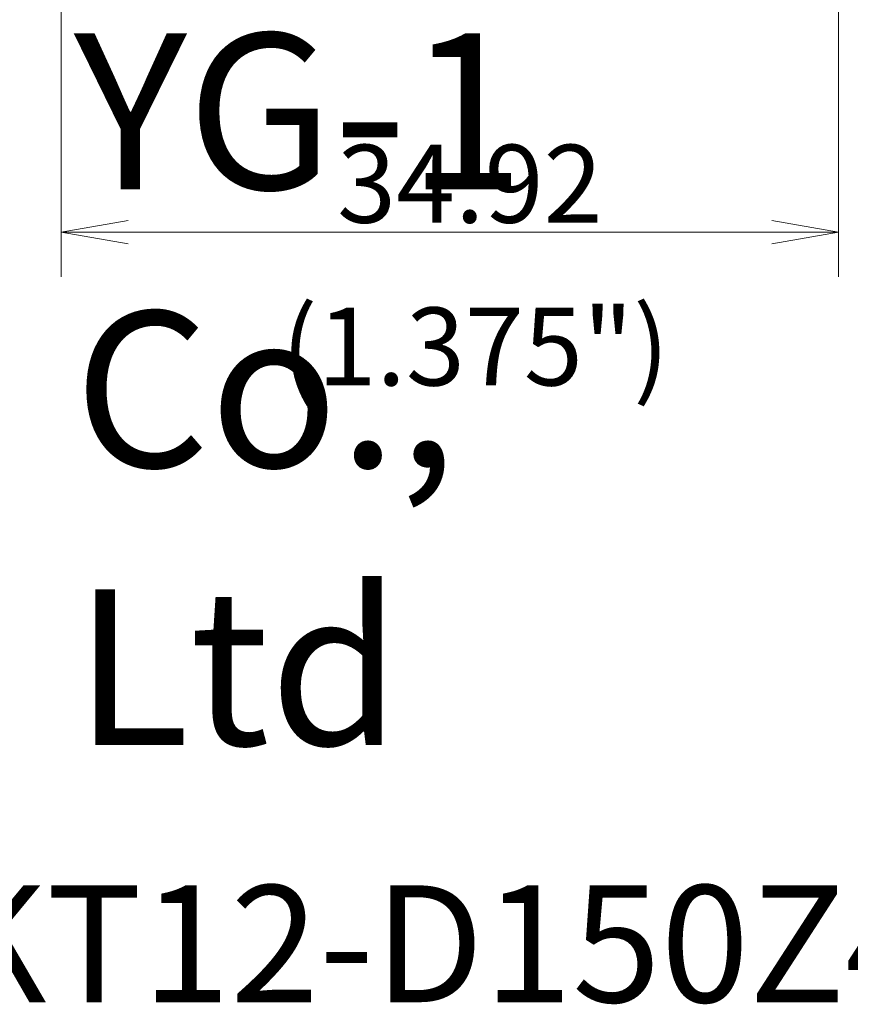
# Model space of a CAD drawing. Units: millimetres. Extents: x -7 to 676, y 0 to 407.
# Drawn here: x 600 to 638, y 281 to 325 of the extents above; entities that cross this region are included whole.
import ezdxf

# ---------------------------------------------------------------- set-up
doc = ezdxf.new("R2010")
doc.units = ezdxf.units.MM
doc.layers.add('1', color=7, linetype='Continuous', true_color=0xffffff)
doc.styles.add('Arial Unicode MS', font='ARIALUNI.TTF')
doc.dimstyles.get("Standard").update_dxf_attribs({"dimtxt": 0.18, "dimasz": 0.18, "dimexe": 0.18, "dimexo": 0.0625, "dimgap": 0.09, "dimtad": 0, "dimtih": 1, "dimtoh": 1, "dimdec": 4, "dimzin": 0, "dimdsep": 46, "dimtxsty": 'Standard', "dimcen": 0.09, "dimadec": 0, "dimazin": 0, "dimtfac": 1, "dimtdec": 4, "dimtofl": 0, "dimtmove": 0, "dimatfit": 3, "dimfxl": 1, "dimtolj": 1, "dimtzin": 0, "dimarcsym": 0})

# ---------------------------------------------------------------- blocks, each defined once
blk = doc.blocks.new('_U1')
at = {"layer": '1', "color": 3, "lineweight": 13}
for p, q in [((602.229775, 332.225133), (602.229775, 313.337181)), ((637.154775, 331.747747), (637.154775, 313.337181)), ((602.229775, 315.337181), (605.229773, 315.866162)), ((637.154775, 315.337181), (634.154773, 315.866162)), ((602.229775, 315.337181), (637.154775, 315.337181)), ((602.229775, 315.337181), (605.229777, 314.8082)), ((637.154775, 315.337181), (634.154777, 314.8082))]:
    blk.add_line(p, q, dxfattribs=at)
at = {"layer": '1', "color": 3, "linetype": 'Continuous', "lineweight": 13, "insert": (614.624437, 315.76221), "char_height": 3.5, "attachment_point": 7, "line_spacing_factor": 1.069626, "style": 'Arial Unicode MS'}
blk.add_mtext('\\W1.0000;34.92', dxfattribs=at)
blk = doc.blocks.new('_OPEN')
at = {"color": 0, "linetype": 'ByBlock', "lineweight": -2}
for p, q in [((-1, 0.166667), (0, 0)), ((-1, -0.166667), (0, 0)), ((0, 0), (-1, 0))]:
    blk.add_line(p, q, dxfattribs=at)
blk = doc.blocks.new('_U2')
at = {"layer": '1', "color": 3, "lineweight": 13}
for p, q in [((590.820392, 315.457702), (590.820392, 367.073464)), ((590.820392, 358.323464), (590.291411, 361.323462)), ((590.820392, 358.323464), (591.349373, 361.323466)), ((604.529775, 358.323464), (588.820392, 358.323464)), ((604.529775, 345.623464), (588.820392, 345.623464)), ((590.820392, 345.623464), (590.291411, 342.623462)), ((590.820392, 345.623464), (591.349373, 342.623466))]:
    blk.add_line(p, q, dxfattribs=at)
at = {"layer": '1', "color": 3, "linetype": 'Continuous', "lineweight": 13, "char_height": 3.5, "attachment_point": 7, "rotation": 90, "line_spacing_factor": 1.069626, "style": 'Arial Unicode MS'}
for s, insert in [('\\W1.0000;12.7', (589.700574, 320.834066)), ('%%c', (589.700574, 317.297892))]:
    blk.add_mtext(s, dxfattribs=dict(at, insert=insert))

msp = doc.modelspace()

# ---------------------------------------------------------------- texts
at = {"layer": '1', "color": 3, "linetype": 'Continuous', "lineweight": 13, "char_height": 3.5, "attachment_point": 7, "line_spacing_factor": 1.069626, "style": 'Arial Unicode MS'}
for s, insert in [('\\W1.0000;\\H7.00;YG-1 Co., Ltd\\H3.50;', (602.802105, 292.299719)), ('\\W1.0000;(1.375")', (612.128359, 308.452594)), ('\\W1.0000;\\H5.25;F45-SEKT12-D150Z4S050I\\H3.50;', (574.061073, 280.753721))]:
    msp.add_mtext(s, dxfattribs=dict(at, insert=insert))

# ---------------------------------------------------------------- dimensions: what is measured, and where the dimension line sits
at = {"layer": '1', "color": 3, "linetype": 'Continuous', "lineweight": 13}
dim = msp.add_linear_dim(base=(590.820392, 345.623464), p1=(606.029775, 358.323464), p2=(606.029775, 345.623464), angle=90, text='\\C3;\\H3.50;\\fArial Unicode MS|b0|i0;%%c\\fArial Unicode MS|b0|i0;\\H3.50;\\C3; <> ', dimstyle='Standard', override={"dimtxt": 3.5, "dimasz": 3, "dimexe": 2, "dimexo": 1.5, "dimgap": 1.75, "dimtad": 1, "dimtih": 0, "dimtoh": 0, "dimdec": 2, "dimlfac": 1, "dimzin": 8, "dimdsep": 46, "dimlunit": 2, "dimtxsty": 'Arial Unicode MS', "dimblk1": 'OPEN', "dimblk2": 'OPEN', "dimsah": 1, "dimse1": 0, "dimse2": 0, "dimsd1": 0, "dimsd2": 0, "dimclrd": 3, "dimclre": 3, "dimclrt": 3, "dimtol": 0, "dimtm": -0.1, "dimtfac": 0.714286, "dimtdec": 3, "dimtofl": 1, "dimtmove": 0, "dimatfit": 1, "dimtzin": 8, "dimlwd": 13, "dimlwe": 13}, dxfattribs=at)
dim.commit()
dim.dimension.update_dxf_attribs({"geometry": '_U2', "text_midpoint": (590.820392, 322.291569), "dimtype": 160})
dim = msp.add_linear_dim(base=(637.154775, 315.337181), p1=(602.229775, 333.725133), p2=(637.154775, 333.247747), dimstyle='Standard', override={"dimtxt": 3.5, "dimasz": 3, "dimexe": 2, "dimexo": 1.5, "dimgap": 1.75, "dimtad": 1, "dimtih": 1, "dimtoh": 0, "dimdec": 2, "dimlfac": 1, "dimzin": 8, "dimdsep": 46, "dimlunit": 2, "dimtxsty": 'Arial Unicode MS', "dimblk1": 'OPEN', "dimblk2": 'OPEN', "dimsah": 1, "dimse1": 0, "dimse2": 0, "dimsd1": 0, "dimsd2": 0, "dimclrd": 3, "dimclre": 3, "dimclrt": 3, "dimtol": 0, "dimtm": -0.1, "dimtfac": 0.714286, "dimtdec": 3, "dimtofl": 1, "dimtmove": 0, "dimatfit": 2, "dimtzin": 8, "dimlwd": 13, "dimlwe": 13}, dxfattribs=at)
dim.commit()
dim.dimension.update_dxf_attribs({"geometry": '_U1', "text_midpoint": (619.692275, 315.337181), "dimtype": 160})

doc.saveas('drawing.dxf')
